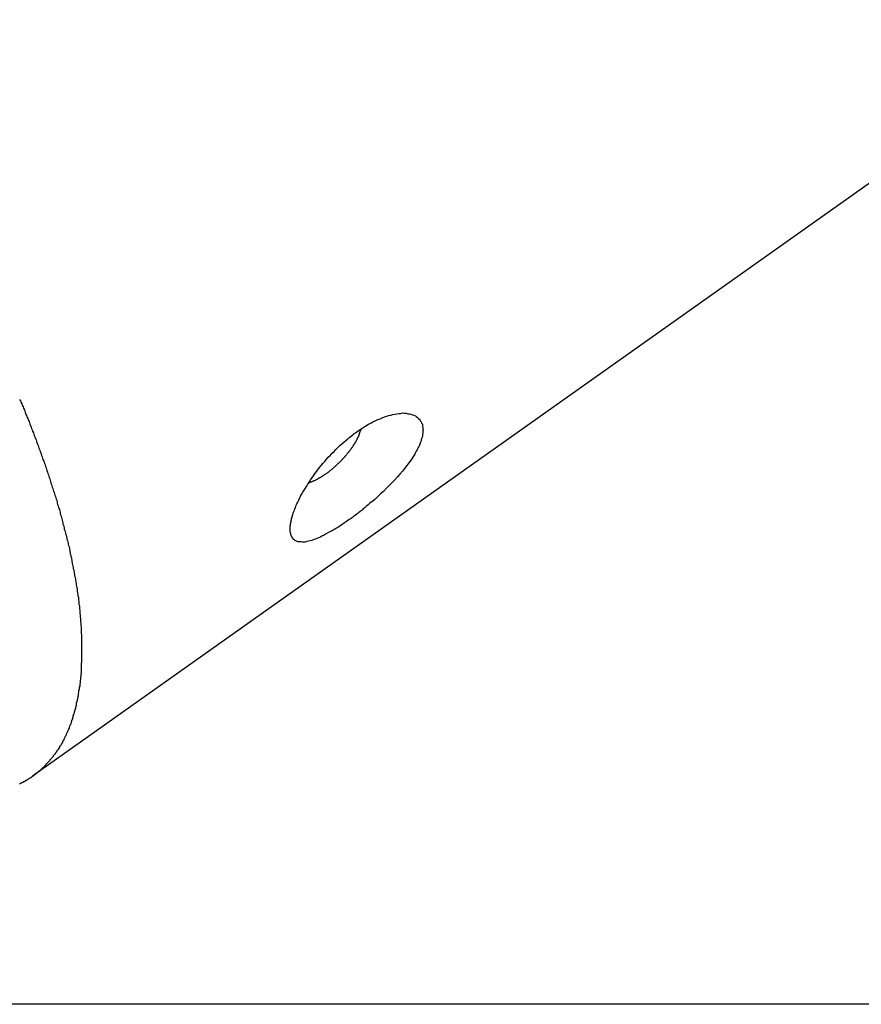
# Model space of a CAD drawing. Extents: x -32.5 to 32.5, y -35.5 to 35.5.
# Drawn here: x -0.1 to 0.5, y 2.5 to 3.2 of the extents above; entities that cross this region are included whole.
import ezdxf

# ---------------------------------------------------------------- set-up
doc = ezdxf.new("R2010")
doc.units = 0
doc.layers.get('0').update_dxf_attribs({"linetype": 'CONTINUOUS'})

msp = doc.modelspace()

# ---------------------------------------------------------------- linework, layer by layer
at = {"color": 0}
for points in [[(-0.0675, 2.6756), (1.366, 3.6912)], [(-0.0675, 2.6756), (1.366, 3.6912)], [(-0.0675, 2.6756), (1.366, 3.6912)], [(-0.0675, 2.6756), (1.366, 3.6912)], [(-0.0675, 2.6756), (1.366, 3.6912)], [(-0.0675, 2.6756), (1.366, 3.6912)], [(-0.0675, 2.6756), (1.366, 3.6912)], [(-0.0675, 2.6756), (1.366, 3.6912)], [(-0.0675, 2.6756), (1.366, 3.6912)], [(-0.0675, 2.6756), (1.366, 3.6912)], [(-0.0675, 2.6756), (1.366, 3.6912)], [(-0.0675, 2.6756), (1.366, 3.6912)], [(-0.0675, 2.6756), (1.366, 3.6912)], [(-0.0675, 2.6756), (1.366, 3.6912)], [(-0.0675, 2.6756), (1.366, 3.6912)], [(-0.0675, 2.6756), (1.366, 3.6912)], [(-0.0675, 2.6756), (1.366, 3.6912)], [(-0.0675, 2.6756), (1.366, 3.6912)], [(-0.0675, 2.6756), (1.366, 3.6912)], [(-0.0675, 2.6756), (1.366, 3.6912)], [(-0.0675, 2.6756), (1.366, 3.6912)], [(-0.0763, 2.9326), (-0.0758, 2.9317), (-0.0755, 2.9308), (-0.0749, 2.9296), (-0.0746, 2.9287), (-0.074, 2.9277), (-0.0737, 2.9268), (-0.0731, 2.9256), (-0.0728, 2.9247), (-0.0725, 2.9238), (-0.0722, 2.9229), (-0.0722, 2.9229), (-0.0716, 2.9217), (-0.0713, 2.9208), (-0.0708, 2.9197), (-0.0705, 2.9188), (-0.0699, 2.9176), (-0.0696, 2.9167), (-0.0693, 2.9158), (-0.069, 2.9149), (-0.0684, 2.9137), (-0.0681, 2.9128), (-0.0678, 2.9119), (-0.0675, 2.911), (-0.0669, 2.9098), (-0.0666, 2.9089), (-0.0663, 2.908), (-0.066, 2.9071), (-0.066, 2.9071), (-0.0654, 2.9059), (-0.0651, 2.905), (-0.0648, 2.9041), (-0.0645, 2.9032), (-0.064, 2.902), (-0.0637, 2.9011), (-0.0634, 2.9002), (-0.0631, 2.8993), (-0.0625, 2.8981), (-0.0622, 2.8972), (-0.0619, 2.8963), (-0.0616, 2.8954), (-0.0613, 2.8944), (-0.061, 2.8935), (-0.0607, 2.8926), (-0.0604, 2.8917), (-0.0604, 2.8917), (-0.0598, 2.8905), (-0.0595, 2.8896), (-0.0592, 2.8887), (-0.0589, 2.8878), (-0.0586, 2.8868), (-0.0583, 2.8859), (-0.058, 2.885), (-0.0577, 2.8841), (-0.0573, 2.8829), (-0.057, 2.882), (-0.0567, 2.8811), (-0.0564, 2.8802), (-0.0561, 2.8793), (-0.0558, 2.8784), (-0.0555, 2.8775), (-0.0552, 2.8766), (-0.0552, 2.8766), (-0.0549, 2.8754), (-0.0546, 2.8745), (-0.0543, 2.8736), (-0.054, 2.8727), (-0.0537, 2.8718), (-0.0534, 2.8709), (-0.0531, 2.87), (-0.0528, 2.8691), (-0.0525, 2.8682), (-0.0522, 2.8673), (-0.0519, 2.8664), (-0.0516, 2.8655), (-0.0513, 2.8646), (-0.051, 2.8637), (-0.0507, 2.8628), (-0.0507, 2.8619), (-0.0507, 2.8619), (-0.0504, 2.861), (-0.0501, 2.8601), (-0.0498, 2.8592), (-0.0495, 2.8583), (-0.0492, 2.8574), (-0.0489, 2.8565), (-0.0486, 2.8556), (-0.0486, 2.8547), (-0.0483, 2.8538), (-0.048, 2.8529), (-0.0477, 2.852), (-0.0476, 2.8511), (-0.0473, 2.8502), (-0.047, 2.8493), (-0.0467, 2.8484), (-0.0467, 2.8477), (-0.0467, 2.8477), (-0.0464, 2.8468), (-0.0461, 2.8459), (-0.0458, 2.845), (-0.0458, 2.8441), (-0.0455, 2.8432), (-0.0452, 2.8423), (-0.0449, 2.8414), (-0.0449, 2.8408), (-0.0446, 2.8399), (-0.0443, 2.839), (-0.044, 2.8381), (-0.044, 2.8372), (-0.0437, 2.8363), (-0.0435, 2.8354), (-0.0432, 2.8345), (-0.0432, 2.8339), (-0.0432, 2.8339), (-0.0429, 2.833), (-0.0426, 2.8321), (-0.0423, 2.8312), (-0.0423, 2.8305), (-0.042, 2.8296), (-0.042, 2.8287), (-0.0417, 2.8278), (-0.0417, 2.8272), (-0.0414, 2.8263), (-0.0413, 2.8254), (-0.041, 2.8245), (-0.041, 2.8239), (-0.0407, 2.823), (-0.0407, 2.8221), (-0.0404, 2.8212), (-0.0404, 2.8206), (-0.0404, 2.8206), (-0.0401, 2.8197), (-0.04, 2.8188), (-0.0397, 2.8179), (-0.0397, 2.8173), (-0.0394, 2.8164), (-0.0394, 2.8156), (-0.0391, 2.8147), (-0.0391, 2.8141), (-0.0388, 2.8132), (-0.0388, 2.8123), (-0.0385, 2.8114), (-0.0385, 2.8108), (-0.0382, 2.8099), (-0.0382, 2.8093), (-0.038, 2.8084), (-0.038, 2.8078), (-0.038, 2.8078), (-0.0377, 2.8069), (-0.0377, 2.8061), (-0.0374, 2.8052), (-0.0374, 2.8046), (-0.0371, 2.8037), (-0.0371, 2.8031), (-0.0371, 2.8022), (-0.0371, 2.8016), (-0.0368, 2.8007), (-0.0368, 2.8001), (-0.0365, 2.7992), (-0.0365, 2.7986), (-0.0362, 2.7977), (-0.0362, 2.7971), (-0.0362, 2.7962), (-0.0362, 2.7956), (-0.0362, 2.7956), (-0.0359, 2.7947), (-0.0359, 2.7941), (-0.0358, 2.7932), (-0.0358, 2.7926), (-0.0355, 2.7917), (-0.0355, 2.7911), (-0.0355, 2.7902), (-0.0355, 2.7896), (-0.0352, 2.7887), (-0.0352, 2.7881), (-0.0352, 2.7872), (-0.0352, 2.7866), (-0.035, 2.7857), (-0.035, 2.7851), (-0.035, 2.7845), (-0.035, 2.7839), (-0.035, 2.7839), (-0.0347, 2.783), (-0.0347, 2.7824), (-0.0347, 2.7815), (-0.0347, 2.7809), (-0.0345, 2.78), (-0.0345, 2.7794), (-0.0345, 2.7788), (-0.0345, 2.7782), (-0.0342, 2.7773), (-0.0342, 2.7767), (-0.0342, 2.7761), (-0.0342, 2.7755), (-0.0342, 2.7746), (-0.0342, 2.774), (-0.0342, 2.7734), (-0.0342, 2.7728), (-0.0342, 2.7728), (-0.034, 2.7719), (-0.034, 2.7713), (-0.034, 2.7707), (-0.034, 2.7701), (-0.034, 2.7692), (-0.034, 2.7686), (-0.034, 2.768), (-0.034, 2.7674), (-0.034, 2.7665), (-0.034, 2.7659), (-0.034, 2.7653), (-0.034, 2.7647), (-0.034, 2.7641), (-0.034, 2.7635), (-0.034, 2.7629), (-0.034, 2.7623), (-0.034, 2.7623), (-0.034, 2.7614), (-0.034, 2.7608), (-0.034, 2.7602), (-0.034, 2.7596), (-0.034, 2.759), (-0.034, 2.7584), (-0.034, 2.7578), (-0.034, 2.7572), (-0.034, 2.7566), (-0.034, 2.756), (-0.034, 2.7554), (-0.034, 2.7548), (-0.034, 2.7542), (-0.034, 2.7536), (-0.034, 2.753), (-0.0342, 2.7524), (-0.0342, 2.7524), (-0.0342, 2.7518), (-0.0342, 2.7512), (-0.0342, 2.7506), (-0.0342, 2.75), (-0.0342, 2.7494), (-0.0342, 2.7488), (-0.0342, 2.7482), (-0.0344, 2.7476), (-0.0344, 2.747), (-0.0344, 2.7464), (-0.0344, 2.7458), (-0.0345, 2.7452), (-0.0345, 2.7446), (-0.0345, 2.744), (-0.0345, 2.7434), (-0.0348, 2.7431), (-0.0348, 2.7431), (-0.0348, 2.7425), (-0.0348, 2.7419), (-0.0348, 2.7413), (-0.035, 2.7407), (-0.035, 2.7401), (-0.035, 2.7395), (-0.035, 2.7389), (-0.0353, 2.7386), (-0.0353, 2.738), (-0.0353, 2.7374), (-0.0353, 2.7368), (-0.0356, 2.7363), (-0.0356, 2.7357), (-0.0357, 2.7351), (-0.0357, 2.7345), (-0.036, 2.7342), (-0.036, 2.7342), (-0.036, 2.7336), (-0.036, 2.733), (-0.036, 2.7324), (-0.0363, 2.7319), (-0.0363, 2.7313), (-0.0363, 2.7307), (-0.0363, 2.7301), (-0.0366, 2.7298), (-0.0366, 2.7292), (-0.0367, 2.7286), (-0.0367, 2.728), (-0.037, 2.7277), (-0.037, 2.7271), (-0.0373, 2.7265), (-0.0373, 2.7259), (-0.0376, 2.7256), (-0.0376, 2.7256), (-0.0376, 2.725), (-0.0376, 2.7244), (-0.0376, 2.7238), (-0.0379, 2.7235), (-0.0379, 2.7229), (-0.0382, 2.7223), (-0.0382, 2.7217), (-0.0385, 2.7214), (-0.0385, 2.7208), (-0.0388, 2.7202), (-0.0388, 2.7196), (-0.0391, 2.7193), (-0.0391, 2.7187), (-0.0394, 2.7183), (-0.0394, 2.7177), (-0.0397, 2.7174), (-0.0397, 2.7174), (-0.0397, 2.7168), (-0.0399, 2.7162), (-0.0399, 2.7156), (-0.0402, 2.7153), (-0.0402, 2.7147), (-0.0405, 2.7144), (-0.0405, 2.7138), (-0.0408, 2.7135), (-0.0408, 2.7129), (-0.0411, 2.7124), (-0.0411, 2.7118), (-0.0414, 2.7115), (-0.0414, 2.7109), (-0.0417, 2.7106), (-0.042, 2.71), (-0.0423, 2.7097), (-0.0423, 2.7097), (-0.0423, 2.7091), (-0.0426, 2.7087), (-0.0426, 2.7081), (-0.0429, 2.7078), (-0.0429, 2.7072), (-0.0432, 2.7069), (-0.0434, 2.7063), (-0.0437, 2.706), (-0.0437, 2.7054), (-0.044, 2.7051), (-0.0442, 2.7045), (-0.0445, 2.7042), (-0.0445, 2.7036), (-0.0448, 2.7033), (-0.0451, 2.7027), (-0.0454, 2.7024), (-0.0454, 2.7024), (-0.0454, 2.7018), (-0.0457, 2.7015), (-0.0459, 2.7009), (-0.0462, 2.7006), (-0.0462, 2.7), (-0.0465, 2.6997), (-0.0468, 2.6992), (-0.0471, 2.6989), (-0.0471, 2.6983), (-0.0474, 2.698), (-0.0477, 2.6974), (-0.048, 2.6971), (-0.0482, 2.6965), (-0.0485, 2.6962), (-0.0488, 2.6959), (-0.0491, 2.6956), (-0.0491, 2.6956), (-0.0491, 2.695), (-0.0494, 2.6947), (-0.0497, 2.6942), (-0.05, 2.6939), (-0.0502, 2.6933), (-0.0505, 2.693), (-0.0508, 2.6927), (-0.0511, 2.6924), (-0.0512, 2.6918), (-0.0515, 2.6915), (-0.0518, 2.6912), (-0.0521, 2.6909), (-0.0524, 2.6903), (-0.0527, 2.69), (-0.053, 2.6897), (-0.0533, 2.6894), (-0.0533, 2.6894), (-0.0535, 2.6888), (-0.0538, 2.6885), (-0.0541, 2.6882), (-0.0544, 2.6879), (-0.0547, 2.6874), (-0.055, 2.6871), (-0.0553, 2.6868), (-0.0556, 2.6865), (-0.0559, 2.6859), (-0.0562, 2.6856), (-0.0565, 2.6853), (-0.0568, 2.685), (-0.0571, 2.6847), (-0.0574, 2.6844), (-0.0577, 2.6841), (-0.0581, 2.6838), (-0.0581, 2.6838), (-0.0584, 2.6832), (-0.0587, 2.6829), (-0.059, 2.6826), (-0.0593, 2.6823), (-0.0596, 2.682), (-0.0599, 2.6817), (-0.0602, 2.6814), (-0.0606, 2.6811), (-0.0609, 2.6808), (-0.0612, 2.6805), (-0.0615, 2.6802), (-0.0618, 2.6799), (-0.0621, 2.6796), (-0.0624, 2.6793), (-0.0627, 2.679), (-0.0633, 2.6788), (-0.0633, 2.6788), (-0.0636, 2.6785), (-0.0639, 2.6782), (-0.0642, 2.6779), (-0.0646, 2.6776), (-0.0649, 2.6773), (-0.0652, 2.677), (-0.0655, 2.6767), (-0.0661, 2.6764), (-0.0664, 2.6761), (-0.0667, 2.6758), (-0.067, 2.6755), (-0.0676, 2.6753), (-0.0679, 2.675), (-0.0682, 2.6747), (-0.0685, 2.6744), (-0.0691, 2.6744), (-0.0691, 2.6744), (-0.0694, 2.6741), (-0.0697, 2.6738), (-0.07, 2.6735), (-0.0706, 2.6733), (-0.0709, 2.673), (-0.0714, 2.6727), (-0.0717, 2.6724), (-0.0723, 2.6724), (-0.0726, 2.6721), (-0.0729, 2.6718), (-0.0732, 2.6715), (-0.0738, 2.6715), (-0.0741, 2.6712), (-0.0747, 2.671), (-0.075, 2.6707), (-0.0756, 2.6707), (-0.0756, 2.6707), (-0.0759, 2.6704), (-0.0764, 2.6701)], [(0.1488, 2.8506), (0.1488, 2.8506), (0.1479, 2.85), (0.147, 2.8494), (0.1461, 2.8488), (0.1455, 2.8483), (0.1446, 2.8477), (0.144, 2.8472), (0.1431, 2.8466), (0.1425, 2.8463), (0.1416, 2.8457), (0.1409, 2.8453), (0.14, 2.8447), (0.1394, 2.8444), (0.1385, 2.8438), (0.1379, 2.8435), (0.1371, 2.843), (0.1365, 2.8427), (0.1365, 2.8427), (0.1347, 2.8417), (0.1331, 2.8408), (0.1316, 2.8399), (0.1301, 2.8392), (0.1286, 2.8385), (0.1272, 2.8379), (0.1258, 2.8373), (0.1246, 2.837), (0.1233, 2.8364), (0.1221, 2.8361), (0.1209, 2.8358), (0.1198, 2.8356), (0.1186, 2.8353), (0.1177, 2.8353), (0.1168, 2.8353), (0.116, 2.8354), (0.116, 2.8354), (0.1151, 2.8354), (0.1145, 2.8354), (0.1139, 2.8354), (0.1133, 2.8357), (0.1127, 2.8358), (0.1122, 2.8361), (0.1116, 2.8364), (0.1113, 2.8368), (0.1107, 2.8371), (0.1104, 2.8376), (0.1101, 2.838), (0.1098, 2.8386), (0.1095, 2.8391), (0.1092, 2.8397), (0.1089, 2.8403), (0.1089, 2.8411), (0.1089, 2.8411), (0.1086, 2.8414), (0.1086, 2.8419), (0.1085, 2.8422), (0.1085, 2.8428), (0.1085, 2.8431), (0.1085, 2.8437), (0.1085, 2.8443), (0.1085, 2.8449), (0.1085, 2.8452), (0.1085, 2.8458), (0.1085, 2.8464), (0.1087, 2.847), (0.1087, 2.8476), (0.1089, 2.8482), (0.1089, 2.8488), (0.1092, 2.8495), (0.1092, 2.8495), (0.1092, 2.8501), (0.1094, 2.8507), (0.1094, 2.8513), (0.1097, 2.8521), (0.1097, 2.8527), (0.11, 2.8535), (0.1103, 2.8541), (0.1106, 2.855), (0.1108, 2.8556), (0.1111, 2.8565), (0.1114, 2.8571), (0.1117, 2.858), (0.112, 2.8586), (0.1123, 2.8595), (0.1126, 2.8604), (0.1131, 2.8613), (0.1131, 2.8613), (0.1137, 2.8625), (0.1143, 2.8639), (0.1149, 2.8651), (0.1156, 2.8666), (0.1162, 2.8678), (0.1171, 2.8693), (0.1179, 2.8706), (0.1188, 2.8721), (0.1196, 2.8733), (0.1205, 2.8748), (0.1214, 2.8762), (0.1223, 2.8777), (0.1232, 2.8789), (0.1243, 2.8804), (0.1252, 2.8819), (0.1264, 2.8834), (0.1264, 2.8834), (0.1273, 2.8846), (0.1285, 2.8861), (0.1297, 2.8876), (0.1309, 2.8891), (0.1321, 2.8903), (0.1333, 2.8918), (0.1345, 2.8932), (0.1359, 2.8947), (0.1371, 2.8959), (0.1384, 2.8972), (0.1396, 2.8984), (0.1411, 2.8999), (0.1423, 2.9011), (0.1438, 2.9023), (0.1451, 2.9035), (0.1466, 2.9049), (0.1466, 2.9049), (0.1475, 2.9055), (0.1484, 2.9064), (0.1493, 2.907), (0.1503, 2.9079), (0.1512, 2.9085), (0.1521, 2.9093), (0.153, 2.9099), (0.1542, 2.9108), (0.1551, 2.9114), (0.156, 2.912), (0.1569, 2.9126), (0.1581, 2.9133), (0.159, 2.9139), (0.1599, 2.9145), (0.1608, 2.9151), (0.162, 2.9158), (0.162, 2.9158), (0.1635, 2.9165), (0.165, 2.9174), (0.1665, 2.918), (0.1683, 2.9189), (0.1698, 2.9195), (0.1713, 2.9202), (0.1728, 2.9207), (0.1744, 2.9213), (0.1757, 2.9216), (0.1772, 2.922), (0.1786, 2.9223), (0.1801, 2.9227), (0.1813, 2.9228), (0.1827, 2.9231), (0.1839, 2.9231), (0.1854, 2.9234), (0.1854, 2.9234), (0.1865, 2.9232), (0.1877, 2.9232), (0.1888, 2.9229), (0.19, 2.9229), (0.1909, 2.9225), (0.192, 2.9222), (0.1929, 2.9218), (0.194, 2.9215), (0.1946, 2.9209), (0.1955, 2.9203), (0.1961, 2.9196), (0.1969, 2.919), (0.1973, 2.9181), (0.1979, 2.9174), (0.1982, 2.9165), (0.1987, 2.9158), (0.1987, 2.9158), (0.1987, 2.9152), (0.1987, 2.9147), (0.1987, 2.9141), (0.199, 2.9138), (0.199, 2.9132), (0.199, 2.9127), (0.199, 2.9121), (0.1992, 2.9118), (0.199, 2.9112), (0.199, 2.9106), (0.199, 2.91), (0.199, 2.9095), (0.1987, 2.9089), (0.1987, 2.9083), (0.1987, 2.9077), (0.1987, 2.9073), (0.1987, 2.9073), (0.1984, 2.9064), (0.1982, 2.9058), (0.1979, 2.905), (0.1978, 2.9044), (0.1975, 2.9035), (0.1972, 2.9029), (0.1969, 2.9021), (0.1967, 2.9015), (0.1962, 2.9006), (0.1959, 2.8998), (0.1955, 2.8989), (0.1952, 2.8983), (0.1946, 2.8974), (0.1943, 2.8968), (0.1938, 2.8959), (0.1935, 2.8953), (0.1935, 2.8953), (0.1922, 2.8932), (0.191, 2.8914), (0.1895, 2.8894), (0.1882, 2.8876), (0.1866, 2.8855), (0.1851, 2.8837), (0.1833, 2.8816), (0.1818, 2.8798), (0.1799, 2.8777), (0.1781, 2.8759), (0.1761, 2.8738), (0.1743, 2.872), (0.1722, 2.8699), (0.1702, 2.8681), (0.1681, 2.8662), (0.1662, 2.8644), (0.1662, 2.8644), (0.165, 2.8633), (0.1638, 2.8624), (0.1626, 2.8615), (0.1617, 2.8606), (0.1605, 2.8597), (0.1596, 2.8588), (0.1584, 2.8579), (0.1575, 2.8571), (0.1563, 2.8562), (0.1551, 2.8553), (0.1539, 2.8544), (0.153, 2.8537), (0.1518, 2.8528), (0.1509, 2.8521), (0.1497, 2.8512), (0.1488, 2.8506)], [(0.1567, 2.9125), (0.1566, 2.9118), (0.1566, 2.9118), (0.1564, 2.9115), (0.1564, 2.9115), (0.1564, 2.9115), (0.1564, 2.9115), (0.1564, 2.9114), (0.1564, 2.9114), (0.1564, 2.9114), (0.1564, 2.9114), (0.1564, 2.9111), (0.1564, 2.9111), (0.1564, 2.9111), (0.1564, 2.9111), (0.1564, 2.9111), (0.1564, 2.9111), (0.1564, 2.9111), (0.1564, 2.9111), (0.1564, 2.9111), (0.1561, 2.9108), (0.1561, 2.9108), (0.1561, 2.9108), (0.1561, 2.9108), (0.1561, 2.9106), (0.1561, 2.9106), (0.1561, 2.9106), (0.1561, 2.9106), (0.1561, 2.9103), (0.1561, 2.9103), (0.1561, 2.9103), (0.1561, 2.9103), (0.1561, 2.9103), (0.1561, 2.9103), (0.1561, 2.9103), (0.1561, 2.9103), (0.1561, 2.9103), (0.1559, 2.91), (0.1559, 2.91), (0.1559, 2.91), (0.1559, 2.91), (0.1559, 2.9099), (0.1559, 2.9099), (0.1559, 2.9099), (0.1559, 2.9099), (0.1559, 2.9096), (0.1559, 2.9096), (0.1559, 2.9096), (0.1559, 2.9096), (0.1559, 2.9096), (0.1559, 2.9096), (0.1559, 2.9096), (0.1559, 2.9096), (0.1559, 2.9096), (0.1556, 2.9093), (0.1556, 2.9093), (0.1556, 2.9093), (0.1556, 2.9093), (0.1556, 2.9091), (0.1556, 2.9091), (0.1556, 2.9091), (0.1556, 2.9091), (0.1556, 2.9088), (0.1556, 2.9088), (0.1556, 2.9088), (0.1556, 2.9088), (0.1556, 2.9088), (0.1556, 2.9088), (0.1556, 2.9088), (0.1556, 2.9088), (0.1556, 2.9088), (0.1553, 2.9085), (0.1553, 2.9085), (0.1553, 2.9085), (0.1553, 2.9085), (0.1553, 2.9084), (0.1553, 2.9084), (0.1553, 2.9084), (0.1553, 2.9084), (0.1553, 2.9081), (0.1553, 2.9081), (0.1553, 2.9081), (0.1553, 2.9081), (0.1553, 2.9081), (0.1553, 2.9081), (0.1553, 2.9081), (0.1553, 2.9081), (0.1553, 2.9081), (0.155, 2.9078), (0.155, 2.9078), (0.155, 2.9078), (0.155, 2.9078), (0.155, 2.9076), (0.155, 2.9076), (0.155, 2.9076), (0.155, 2.9076), (0.155, 2.9073), (0.155, 2.9073), (0.155, 2.9073), (0.155, 2.9073), (0.155, 2.9073), (0.155, 2.9073), (0.155, 2.9073), (0.155, 2.9073), (0.155, 2.9073), (0.1547, 2.907), (0.1547, 2.907), (0.1547, 2.907), (0.1547, 2.907), (0.1547, 2.9069), (0.1547, 2.9069), (0.1547, 2.9069), (0.1547, 2.9069), (0.1546, 2.9066), (0.1546, 2.9066), (0.1546, 2.9066), (0.1546, 2.9066), (0.1546, 2.9066), (0.1546, 2.9066), (0.1546, 2.9066), (0.1546, 2.9066), (0.1546, 2.9066), (0.1543, 2.9063), (0.1543, 2.9063), (0.1543, 2.9063), (0.1543, 2.9063), (0.1543, 2.9061), (0.1543, 2.9061), (0.1543, 2.9061), (0.1543, 2.9061), (0.1543, 2.9058), (0.1543, 2.9058), (0.1543, 2.9058), (0.1543, 2.9058), (0.1543, 2.9058), (0.1543, 2.9058), (0.1543, 2.9058), (0.1543, 2.9058), (0.1543, 2.9058), (0.154, 2.9055), (0.154, 2.9055), (0.154, 2.9055), (0.154, 2.9055), (0.154, 2.9053), (0.154, 2.9053), (0.154, 2.9053), (0.154, 2.9053), (0.1539, 2.905), (0.1539, 2.905), (0.1539, 2.905), (0.1539, 2.905), (0.1539, 2.905), (0.1539, 2.905), (0.1539, 2.905), (0.1539, 2.905), (0.1539, 2.905), (0.1536, 2.9047), (0.1536, 2.9047), (0.1536, 2.9047), (0.1536, 2.9047), (0.1536, 2.9046), (0.1536, 2.9046), (0.1536, 2.9046), (0.1536, 2.9046), (0.1535, 2.9043), (0.1535, 2.9043), (0.1535, 2.9043), (0.1535, 2.9043), (0.1535, 2.9043), (0.1535, 2.9043), (0.1535, 2.9043), (0.1535, 2.9043), (0.1535, 2.9043), (0.1532, 2.904), (0.1532, 2.904), (0.1532, 2.904), (0.1532, 2.904), (0.1532, 2.9038), (0.1532, 2.9038), (0.1532, 2.9038), (0.1532, 2.9038), (0.153, 2.9035), (0.153, 2.9035), (0.153, 2.9035), (0.153, 2.9035), (0.153, 2.9035), (0.153, 2.9035), (0.153, 2.9035), (0.153, 2.9035), (0.153, 2.9035), (0.1527, 2.9032), (0.1527, 2.9032), (0.1527, 2.9032), (0.1527, 2.9032), (0.1527, 2.9031), (0.1527, 2.9031), (0.1527, 2.9031), (0.1527, 2.9031), (0.1526, 2.9028), (0.1526, 2.9028), (0.1526, 2.9028), (0.1526, 2.9028), (0.1526, 2.9028), (0.1526, 2.9028), (0.1526, 2.9028), (0.1526, 2.9028), (0.1526, 2.9028), (0.1523, 2.9025), (0.1523, 2.9025), (0.1523, 2.9025), (0.1523, 2.9025), (0.1523, 2.9023), (0.1523, 2.9023), (0.1523, 2.9023), (0.1523, 2.9023), (0.1521, 2.902), (0.1521, 2.902), (0.1521, 2.902), (0.1521, 2.902), (0.1521, 2.902), (0.1521, 2.902), (0.1521, 2.902), (0.1521, 2.902), (0.1521, 2.902), (0.1518, 2.9017), (0.1518, 2.9017), (0.1518, 2.9017), (0.1518, 2.9017), (0.1518, 2.9015), (0.1518, 2.9015), (0.1518, 2.9015), (0.1518, 2.9015), (0.1516, 2.9012), (0.1516, 2.9012), (0.1516, 2.9012), (0.1516, 2.9012), (0.1516, 2.9012), (0.1516, 2.9012), (0.1516, 2.9012), (0.1516, 2.9012), (0.1516, 2.9012), (0.1513, 2.9009), (0.1513, 2.9009), (0.1513, 2.9009), (0.1513, 2.9009), (0.1513, 2.9007), (0.1513, 2.9007), (0.1513, 2.9007), (0.1513, 2.9007), (0.1511, 2.9004), (0.1511, 2.9004), (0.1511, 2.9004), (0.1511, 2.9004), (0.1511, 2.9004), (0.1511, 2.9004), (0.1511, 2.9004), (0.1511, 2.9004), (0.1511, 2.9004), (0.1508, 2.9001), (0.1508, 2.9001), (0.1508, 2.9001), (0.1508, 2.9001), (0.1508, 2.8999), (0.1508, 2.8999), (0.1508, 2.8999), (0.1508, 2.8999), (0.1505, 2.8996), (0.1505, 2.8996), (0.1505, 2.8996), (0.1505, 2.8996), (0.1505, 2.8996), (0.1505, 2.8996), (0.1505, 2.8996), (0.1505, 2.8996), (0.1505, 2.8996), (0.1502, 2.8993), (0.1502, 2.8993), (0.1502, 2.8993), (0.1502, 2.8993), (0.1502, 2.899), (0.1502, 2.899), (0.1502, 2.899), (0.1502, 2.899), (0.1499, 2.8987), (0.1499, 2.8987), (0.1499, 2.8987), (0.1499, 2.8987), (0.1499, 2.8987), (0.1499, 2.8987), (0.1499, 2.8987), (0.1499, 2.8987), (0.1499, 2.8987), (0.1496, 2.8984), (0.1496, 2.8984), (0.1496, 2.8984), (0.1496, 2.8984), (0.1495, 2.8981), (0.1495, 2.8981), (0.1495, 2.8981), (0.1495, 2.8981), (0.1492, 2.8978), (0.1492, 2.8978), (0.1492, 2.8978), (0.1492, 2.8978), (0.1492, 2.8978), (0.1492, 2.8978), (0.1492, 2.8978), (0.1492, 2.8978), (0.1492, 2.8978), (0.1489, 2.8975), (0.1489, 2.8975), (0.1489, 2.8975), (0.1489, 2.8975), (0.1489, 2.8973), (0.1489, 2.8973), (0.1489, 2.8973), (0.1489, 2.8973), (0.1486, 2.897), (0.1486, 2.897), (0.1486, 2.897), (0.1486, 2.897), (0.1486, 2.897), (0.1486, 2.897), (0.1486, 2.897), (0.1486, 2.897), (0.1486, 2.897), (0.1483, 2.8967), (0.1483, 2.8967), (0.1483, 2.8967), (0.1483, 2.8967), (0.1482, 2.8964), (0.1482, 2.8964), (0.1482, 2.8964), (0.1482, 2.8964), (0.1479, 2.8961), (0.1479, 2.8961), (0.1479, 2.8961), (0.1479, 2.8961), (0.1479, 2.8961), (0.1479, 2.8961), (0.1479, 2.8961), (0.1479, 2.8961), (0.1479, 2.8961), (0.1476, 2.8958), (0.1476, 2.8958), (0.1476, 2.8958), (0.1476, 2.8958), (0.1474, 2.8955), (0.1474, 2.8955), (0.1474, 2.8955), (0.1474, 2.8955), (0.1471, 2.8952), (0.1471, 2.8952), (0.1471, 2.8952), (0.1471, 2.8952), (0.1471, 2.8952), (0.1471, 2.8952), (0.1471, 2.8952), (0.1471, 2.8952), (0.1471, 2.8952), (0.1468, 2.8949), (0.1468, 2.8949), (0.1468, 2.8949), (0.1468, 2.8949), (0.1467, 2.8946), (0.1467, 2.8946), (0.1467, 2.8946), (0.1467, 2.8946), (0.1464, 2.8943), (0.1464, 2.8943), (0.1464, 2.8943), (0.1464, 2.8943), (0.1464, 2.8943), (0.1464, 2.8943), (0.1464, 2.8943), (0.1464, 2.8943), (0.1464, 2.8943), (0.1461, 2.894), (0.1461, 2.894), (0.1461, 2.894), (0.1461, 2.894), (0.1459, 2.8937), (0.1459, 2.8937), (0.1459, 2.8937), (0.1459, 2.8937), (0.1456, 2.8934), (0.1456, 2.8934), (0.1456, 2.8934), (0.1456, 2.8934), (0.1456, 2.8933), (0.1456, 2.8933), (0.1456, 2.8933), (0.1456, 2.8933), (0.1456, 2.8933), (0.1453, 2.893), (0.1453, 2.893), (0.1453, 2.893), (0.1453, 2.893), (0.145, 2.8927), (0.145, 2.8927), (0.145, 2.8927), (0.145, 2.8927), (0.1447, 2.8924), (0.1447, 2.8924), (0.1447, 2.8924), (0.1447, 2.8924), (0.1447, 2.8924), (0.1447, 2.8924), (0.1447, 2.8924), (0.1447, 2.8924), (0.1447, 2.8924), (0.1444, 2.8921), (0.1444, 2.8921), (0.1444, 2.8921), (0.1444, 2.8921), (0.1442, 2.8918), (0.1442, 2.8918), (0.1442, 2.8918), (0.1442, 2.8918), (0.1439, 2.8915), (0.1439, 2.8915), (0.1439, 2.8915), (0.1439, 2.8915), (0.1439, 2.8915), (0.1439, 2.8915), (0.1439, 2.8915), (0.1439, 2.8915), (0.1439, 2.8915), (0.1436, 2.8912), (0.1436, 2.8912), (0.1436, 2.8912), (0.1436, 2.8912), (0.1433, 2.8909), (0.1433, 2.8909), (0.1433, 2.8909), (0.1433, 2.8909), (0.143, 2.8906), (0.143, 2.8906), (0.143, 2.8906), (0.143, 2.8906), (0.143, 2.8906), (0.143, 2.8906), (0.143, 2.8906), (0.143, 2.8906), (0.143, 2.8906), (0.1427, 2.8903), (0.1427, 2.8903), (0.1427, 2.8903), (0.1427, 2.8903), (0.1424, 2.89), (0.1424, 2.89), (0.1424, 2.89), (0.1424, 2.89), (0.1421, 2.8897), (0.1421, 2.8897), (0.1421, 2.8897), (0.1421, 2.8897), (0.1421, 2.8897), (0.1421, 2.8897), (0.1421, 2.8897), (0.1421, 2.8897), (0.1421, 2.8897), (0.1418, 2.8894), (0.1418, 2.8894), (0.1418, 2.8894), (0.1418, 2.8894), (0.1415, 2.8891), (0.1415, 2.8891), (0.1415, 2.8891), (0.1415, 2.8891), (0.1412, 2.8888), (0.1412, 2.8888), (0.1412, 2.8888), (0.1412, 2.8888), (0.1411, 2.8888), (0.1411, 2.8888), (0.1411, 2.8888), (0.1411, 2.8888), (0.1411, 2.8888), (0.1408, 2.8885), (0.1408, 2.8885), (0.1408, 2.8885), (0.1408, 2.8885), (0.1405, 2.8882), (0.1405, 2.8882), (0.1405, 2.8882), (0.1405, 2.8882), (0.1402, 2.8879), (0.1402, 2.8879), (0.1402, 2.8879), (0.1402, 2.8879), (0.1402, 2.8879), (0.1402, 2.8879), (0.1402, 2.8879), (0.1402, 2.8879), (0.1402, 2.8879), (0.1399, 2.8876), (0.1399, 2.8876), (0.1399, 2.8876), (0.1399, 2.8876), (0.1396, 2.8873), (0.1396, 2.8873), (0.1396, 2.8873), (0.1396, 2.8873), (0.1393, 2.887), (0.1393, 2.887), (0.1393, 2.887), (0.1393, 2.887), (0.1392, 2.887), (0.1392, 2.887), (0.1392, 2.887), (0.1392, 2.887), (0.1392, 2.887), (0.1389, 2.8867), (0.1389, 2.8867), (0.1389, 2.8867), (0.1389, 2.8867), (0.1386, 2.8864), (0.1386, 2.8864), (0.1386, 2.8864), (0.1386, 2.8864), (0.1383, 2.8861), (0.1383, 2.8861), (0.1383, 2.8861), (0.1383, 2.8861), (0.1382, 2.8861), (0.1382, 2.8861), (0.1382, 2.8861), (0.1382, 2.8861), (0.1382, 2.8861), (0.1379, 2.8858), (0.1379, 2.8858), (0.1379, 2.8858), (0.1379, 2.8858), (0.1376, 2.8855), (0.1376, 2.8855), (0.1376, 2.8855), (0.1376, 2.8855), (0.1373, 2.8852), (0.1373, 2.8852), (0.1373, 2.8852), (0.1373, 2.8852), (0.1372, 2.8852), (0.1372, 2.8852), (0.1372, 2.8852), (0.1372, 2.8852), (0.1372, 2.8852), (0.1369, 2.8849), (0.1369, 2.8849), (0.1369, 2.8849), (0.1369, 2.8849), (0.1366, 2.8847), (0.1366, 2.8847), (0.1366, 2.8847), (0.1366, 2.8847), (0.1363, 2.8844), (0.1363, 2.8844), (0.1363, 2.8844), (0.1363, 2.8844), (0.1362, 2.8844), (0.1362, 2.8844), (0.1362, 2.8844), (0.1362, 2.8844), (0.1362, 2.8844), (0.1359, 2.8841), (0.1359, 2.8841), (0.1359, 2.8841), (0.1359, 2.8841), (0.1356, 2.8839), (0.1356, 2.8839), (0.1356, 2.8839), (0.1356, 2.8839), (0.1353, 2.8836), (0.1353, 2.8836), (0.1353, 2.8836), (0.1353, 2.8836), (0.1352, 2.8836), (0.1352, 2.8836), (0.1352, 2.8836), (0.1352, 2.8836), (0.1352, 2.8836), (0.1349, 2.8833), (0.1349, 2.8833), (0.1349, 2.8833), (0.1349, 2.8833), (0.1346, 2.8831), (0.1346, 2.8831), (0.1346, 2.8831), (0.1346, 2.8831), (0.1343, 2.8828), (0.1343, 2.8828), (0.1343, 2.8828), (0.1343, 2.8828), (0.1342, 2.8828), (0.1342, 2.8828), (0.1342, 2.8828), (0.1342, 2.8828), (0.1342, 2.8828), (0.1339, 2.8825), (0.1339, 2.8825), (0.1339, 2.8825), (0.1339, 2.8825), (0.1336, 2.8824), (0.1336, 2.8824), (0.1336, 2.8824), (0.1336, 2.8824), (0.1333, 2.8821), (0.1333, 2.8821), (0.1333, 2.8821), (0.1333, 2.8821), (0.1332, 2.8821), (0.1332, 2.8821), (0.1332, 2.8821), (0.1332, 2.8821), (0.1332, 2.8821), (0.1329, 2.8818), (0.1329, 2.8818), (0.1329, 2.8818), (0.1329, 2.8818), (0.1326, 2.8817), (0.1326, 2.8817), (0.1326, 2.8817), (0.1326, 2.8817), (0.1323, 2.8814), (0.1323, 2.8814), (0.1323, 2.8814), (0.1323, 2.8814), (0.1321, 2.8814), (0.1321, 2.8814), (0.1321, 2.8814), (0.1321, 2.8814), (0.1321, 2.8814), (0.1318, 2.8811), (0.1318, 2.8811), (0.1318, 2.8811), (0.1318, 2.8811), (0.1315, 2.881), (0.1315, 2.881), (0.1315, 2.881), (0.1315, 2.881), (0.1312, 2.8807), (0.1312, 2.8807), (0.1312, 2.8807), (0.1312, 2.8807), (0.1311, 2.8807), (0.1311, 2.8807), (0.1311, 2.8807), (0.1311, 2.8807), (0.1311, 2.8807), (0.1308, 2.8804), (0.1308, 2.8804), (0.1308, 2.8804), (0.1308, 2.8804), (0.1305, 2.8803), (0.1305, 2.8803), (0.1305, 2.8803), (0.1305, 2.8803), (0.1302, 2.88), (0.1302, 2.88), (0.1302, 2.88), (0.1302, 2.88), (0.1301, 2.88), (0.1301, 2.88), (0.1301, 2.88), (0.1301, 2.88), (0.1301, 2.88), (0.1298, 2.8797), (0.1298, 2.8797), (0.1298, 2.8797), (0.1298, 2.8797), (0.1295, 2.8797), (0.1295, 2.8797), (0.1295, 2.8797), (0.1295, 2.8797), (0.1292, 2.8794), (0.1292, 2.8794), (0.1292, 2.8794), (0.1292, 2.8794), (0.1291, 2.8794), (0.1291, 2.8794), (0.1291, 2.8794), (0.1291, 2.8794), (0.1291, 2.8794), (0.1288, 2.8791), (0.1288, 2.8791), (0.1288, 2.8791), (0.1288, 2.8791), (0.1285, 2.8791), (0.1285, 2.8791), (0.1285, 2.8791), (0.1285, 2.8791), (0.1282, 2.8789), (0.1282, 2.8789), (0.1282, 2.8789), (0.1282, 2.8789), (0.1281, 2.8789), (0.1281, 2.8789), (0.1281, 2.8789), (0.1281, 2.8789), (0.1281, 2.8789), (0.1278, 2.8786), (0.1278, 2.8786), (0.1278, 2.8786), (0.1278, 2.8786), (0.1275, 2.8786), (0.1275, 2.8786), (0.1275, 2.8786), (0.1275, 2.8786), (0.1272, 2.8783), (0.1272, 2.8783), (0.1272, 2.8783), (0.1272, 2.8783), (0.1272, 2.8783), (0.1272, 2.8783), (0.1272, 2.8783), (0.1272, 2.8783), (0.1272, 2.8783), (0.1269, 2.878), (0.1269, 2.878), (0.1269, 2.878), (0.1269, 2.878), (0.1266, 2.878), (0.1266, 2.878), (0.1266, 2.878), (0.1266, 2.878), (0.1263, 2.8778), (0.1263, 2.8778), (0.1263, 2.8778), (0.1263, 2.8778), (0.1262, 2.8778), (0.1262, 2.8778), (0.1262, 2.8778), (0.1262, 2.8778), (0.1262, 2.8778), (0.1259, 2.8775), (0.1259, 2.8775), (0.1259, 2.8775), (0.1259, 2.8775), (0.1257, 2.8775), (0.1257, 2.8775), (0.1257, 2.8775), (0.1257, 2.8775), (0.1254, 2.8774), (0.1254, 2.8774), (0.1254, 2.8774), (0.1254, 2.8774), (0.1254, 2.8774), (0.1254, 2.8774), (0.1254, 2.8774), (0.1254, 2.8774), (0.1254, 2.8774), (0.1251, 2.8771), (0.1251, 2.8771), (0.1251, 2.8771), (0.1251, 2.8771), (0.1248, 2.8771), (0.1248, 2.8771), (0.1248, 2.8771), (0.1248, 2.8771), (0.1245, 2.877), (0.1245, 2.877), (0.1245, 2.877), (0.1245, 2.877), (0.1244, 2.877), (0.1244, 2.877), (0.1244, 2.877), (0.1244, 2.877), (0.1244, 2.877), (0.1241, 2.8767), (0.1241, 2.8767), (0.1239, 2.8767), (0.1239, 2.8767), (0.1236, 2.8767), (0.1236, 2.8767), (0.1236, 2.8767), (0.1236, 2.8767), (0.1233, 2.8764), (0.1233, 2.8764), (0.1233, 2.8764), (0.1233, 2.8764), (0.123, 2.8764), (0.123, 2.8764), (0.123, 2.8764), (0.123, 2.8764), (0.123, 2.8764), (0.1227, 2.8761), (0.1227, 2.8761), (0.1224, 2.8761), (0.1224, 2.8761), (0.1221, 2.8761), (0.1221, 2.8761), (0.122, 2.8761), (0.122, 2.8761), (0.1217, 2.8758), (0.1217, 2.8758), (0.1214, 2.8758), (0.1214, 2.8758), (0.1211, 2.8758), (0.1211, 2.8758), (0.1211, 2.8758), (0.1211, 2.8758)], [(-0.0675, 2.6756), (-0.0675, 2.6756)], [(25.239, 2.5197), (-32.2066, 2.5197)], [(25.239, 2.5197), (-32.2066, 2.5197)], [(25.239, 2.5197), (-32.2066, 2.5197)], [(25.239, 2.5197), (-32.2066, 2.5197)], [(25.239, 2.5197), (-32.2066, 2.5197)], [(25.239, 2.5197), (-32.2066, 2.5197)], [(25.239, 2.5197), (-32.2066, 2.5197)], [(25.239, 2.5197), (-32.2066, 2.5197)], [(25.239, 2.5197), (-32.2066, 2.5197)], [(25.239, 2.5197), (-32.2066, 2.5197)], [(25.239, 2.5197), (-32.2066, 2.5197)], [(25.239, 2.5197), (-32.2066, 2.5197)], [(25.239, 2.5197), (-32.2066, 2.5197)], [(25.239, 2.5197), (-32.2066, 2.5197)], [(25.239, 2.5197), (-32.2066, 2.5197)], [(25.239, 2.5197), (-32.2066, 2.5197)], [(25.239, 2.5197), (-32.2066, 2.5197)], [(25.239, 2.5197), (-32.2066, 2.5197)], [(25.239, 2.5197), (-32.2066, 2.5197)], [(25.239, 2.5197), (-32.2066, 2.5197)], [(25.239, 2.5197), (-32.2066, 2.5197)]]:
    msp.add_lwpolyline(points, dxfattribs=at)

doc.saveas('drawing.dxf')
